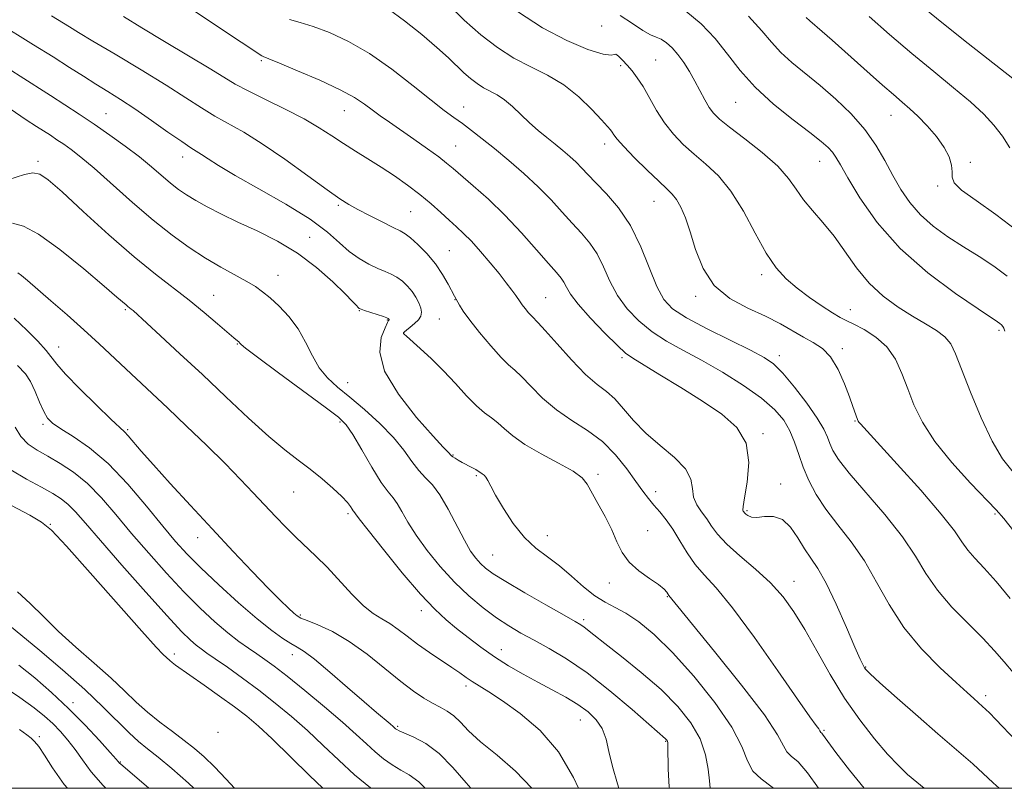
# Model space of a CAD drawing. Extents: x 2082300 to 2085200, y 294800 to 297700.
# Drawn here: x 2084608 to 2084815, y 295000 to 295162 of the extents above; entities that cross this region are included whole.
import ezdxf

# ---------------------------------------------------------------- set-up
doc = ezdxf.new("R2010")
doc.units = 0
doc.header["$MEASUREMENT"] = 0
for name, color, linetype, lineweight in [('CONTOUR INDEX', 41, 'Continuous', 13), ('CONTOUR INTERMEDIATE', 44, 'Continuous', 0), ('GRID LINE', 7, 'Continuous', 0), ('SPOT ELEVATION DTM', 2, 'Continuous', 13)]:
    doc.layers.add(name, color=color, linetype=linetype, lineweight=lineweight)

msp = doc.modelspace()

# ---------------------------------------------------------------- linework, layer by layer
at = {"layer": 'CONTOUR INDEX', "flags": 128}
for points, elevation in [([(2084816.222, 295039.957), (2084813.244, 295043.554), (2084810.751, 295046.341), (2084808.78, 295048.449), (2084807.276, 295050.19), (2084806.062, 295051.928), (2084804.473, 295054.243), (2084801.722, 295057.769), (2084797.377, 295062.805), (2084792.425, 295068.313), (2084784.68, 295076.764), (2084784.361, 295077.135), (2084784.216, 295077.361), (2084784.081, 295077.67), (2084783.115, 295080.405), (2084782.371, 295082.449), (2084781.312, 295085.217), (2084779.974, 295088.226), (2084778.41, 295090.86), (2084776.67, 295092.678), (2084774.765, 295093.929), (2084772.699, 295095.037), (2084767.845, 295097.836), (2084764.713, 295099.438), (2084760.995, 295101.128), (2084757.175, 295103.171), (2084753.872, 295105.901), (2084751.541, 295109.491), (2084749.986, 295113.471), (2084748.845, 295117.208), (2084747.82, 295120.196), (2084746.853, 295122.431), (2084745.948, 295124.036), (2084745.056, 295125.192), (2084743.914, 295126.318), (2084742.205, 295127.892), (2084739.773, 295130.21), (2084737.099, 295132.84), (2084734.826, 295135.17), (2084733.431, 295136.734), (2084732.733, 295137.658), (2084732.384, 295138.215), (2084732.047, 295138.694), (2084731.41, 295139.438), (2084730.168, 295140.805), (2084728.108, 295143.003), (2084725.371, 295145.639), (2084722.189, 295148.171), (2084718.771, 295150.209), (2084715.24, 295151.969), (2084711.699, 295153.82), (2084708.22, 295156.064), (2084704.761, 295158.744), (2084701.252, 295161.836), (2084697.694, 295165.243)], 1130), ([(2084785.455, 295000), (2084782.392, 295003.857), (2084779.541, 295007.568), (2084777.832, 295009.848), (2084776.722, 295011.388), (2084776.54, 295011.595), (2084776.326, 295011.791), (2084776.15, 295012.117), (2084775.898, 295012.495), (2084775.346, 295013.235), (2084774.036, 295015.044), (2084771.434, 295018.755), (2084767.276, 295024.773), (2084762.361, 295031.782), (2084757.757, 295038.036), (2084754.288, 295042.246), (2084751.795, 295044.947), (2084749.879, 295047.132), (2084748.196, 295049.574), (2084746.645, 295052.168), (2084745.18, 295054.587), (2084743.771, 295056.583), (2084742.432, 295058.223), (2084741.192, 295059.65), (2084740.041, 295061.029), (2084738.824, 295062.604), (2084737.351, 295064.64), (2084735.463, 295067.284), (2084733.132, 295070.223), (2084730.363, 295073.024), (2084727.203, 295075.383), (2084723.874, 295077.5), (2084720.641, 295079.705), (2084717.737, 295082.199), (2084715.27, 295084.681), (2084713.317, 295086.727), (2084711.869, 295088.087), (2084710.572, 295089.226), (2084708.989, 295090.785), (2084706.838, 295093.191), (2084704.475, 295096.022), (2084702.416, 295098.639), (2084701.049, 295100.543), (2084700.267, 295101.789), (2084699.208, 295103.69), (2084697.863, 295106.23), (2084696.69, 295108.253), (2084695.164, 295110.47), (2084693.333, 295112.634), (2084691.469, 295114.534), (2084689.895, 295115.966), (2084688.795, 295116.829), (2084687.771, 295117.423), (2084686.283, 295118.153), (2084683.982, 295119.3), (2084681.288, 295120.671), (2084678.814, 295121.952), (2084676.932, 295122.976), (2084675.053, 295124.162), (2084672.346, 295126.075), (2084668.269, 295129.056), (2084663.425, 295132.553), (2084658.704, 295135.789), (2084654.794, 295138.188), (2084648.717, 295141.562), (2084645.879, 295143.334), (2084642.616, 295145.481), (2084638.462, 295148.147), (2084633.212, 295151.355), (2084627.707, 295154.634), (2084623.047, 295157.392), (2084620.01, 295159.215), (2084618.077, 295160.407), (2084614.343, 295162.737)], 1140), ([(2084817.663, 295117.476), (2084813.228, 295120.913), (2084809.086, 295123.797), (2084805.988, 295126.028), (2084804.447, 295127.583), (2084804.02, 295128.748), (2084804.028, 295129.882), (2084803.881, 295131.285), (2084803.352, 295133.004), (2084802.304, 295135.025), (2084800.677, 295137.289), (2084798.731, 295139.566), (2084796.801, 295141.582), (2084795.121, 295143.167), (2084793.5, 295144.568), (2084791.647, 295146.138), (2084789.348, 295148.138), (2084786.715, 295150.474), (2084778.738, 295157.638), (2084776.665, 295159.462), (2084774.056, 295161.656), (2084773.294, 295162.349)], 1120), ([(2084733.809, 295000), (2084733.504, 295000.91), (2084732.453, 295004.613), (2084731.724, 295007.771), (2084731.101, 295010.382), (2084730.287, 295012.566), (2084729.038, 295014.437), (2084727.325, 295016.102), (2084725.169, 295017.661), (2084722.611, 295019.206), (2084719.757, 295020.771), (2084716.731, 295022.379), (2084713.644, 295024.053), (2084710.573, 295025.82), (2084707.582, 295027.708), (2084704.732, 295029.716), (2084702.072, 295031.749), (2084699.646, 295033.68), (2084697.418, 295035.509), (2084695.025, 295037.719), (2084692.027, 295040.915), (2084688.202, 295045.402), (2084684.221, 295050.286), (2084680.976, 295054.371), (2084679.12, 295056.768), (2084678.354, 295057.81), (2084678.021, 295058.293), (2084677.875, 295058.477), (2084677.659, 295058.793), (2084677.304, 295059.344), (2084676.633, 295060.217), (2084675.44, 295061.499), (2084673.598, 295063.221), (2084671.296, 295065.204), (2084668.799, 295067.214), (2084666.272, 295069.132), (2084663.475, 295071.291), (2084660.067, 295074.14), (2084655.831, 295077.972), (2084651.039, 295082.464), (2084646.086, 295087.143), (2084641.367, 295091.555), (2084637.272, 295095.344), (2084631.495, 295100.621), (2084631.091, 295100.961), (2084630.421, 295101.479), (2084630.013, 295101.815), (2084628.09, 295103.487), (2084625.434, 295105.77), (2084621.128, 295109.41), (2084616.098, 295113.48), (2084611.575, 295116.766), (2084608.431, 295118.418), (2084606.087, 295119.045)], 1150), ([(2084681.628, 295000), (2084681.523, 295000.08), (2084678.146, 295002.87), (2084674.801, 295005.906), (2084671.506, 295009.046), (2084668.205, 295012.158), (2084664.85, 295015.133), (2084661.44, 295017.964), (2084657.982, 295020.666), (2084654.537, 295023.223), (2084651.372, 295025.487), (2084648.804, 295027.277), (2084647.038, 295028.493), (2084645.828, 295029.348), (2084644.812, 295030.133), (2084643.603, 295031.19), (2084641.721, 295033.062), (2084638.658, 295036.341), (2084634.177, 295041.31), (2084629.12, 295047.014), (2084624.596, 295052.189), (2084621.439, 295055.863), (2084619.376, 295058.232), (2084617.855, 295059.788), (2084616.369, 295060.981), (2084614.575, 295062.112), (2084612.178, 295063.443), (2084609.046, 295065.155), (2084605.721, 295067.106)], 1160), ([(2084634.828, 295000), (2084631.777, 295002.604), (2084628.905, 295005.054), (2084628.646, 295005.294), (2084627.939, 295006.107), (2084626.677, 295007.531), (2084624.411, 295010.044), (2084621.368, 295013.309), (2084617.898, 295016.839), (2084614.316, 295020.216), (2084610.781, 295023.288), (2084607.412, 295025.974)], 1170)]:
    msp.add_lwpolyline(points, dxfattribs=dict(at, elevation=elevation))
at = {"layer": 'CONTOUR INTERMEDIATE', "flags": 128}
for points, elevation in [([(2084818.409, 295148.251), (2084807.352, 295156.912), (2084801.488, 295161.582), (2084796.923, 295165.352)], 1116), ([(2084813.923, 295000), (2084812.612, 295001.145), (2084808.367, 295005.122), (2084806.417, 295006.851), (2084801.002, 295011.486), (2084796.844, 295015.119), (2084792.432, 295019.016), (2084788.803, 295022.248), (2084786.717, 295024.136), (2084785.831, 295025), (2084785.524, 295025.409), (2084785.238, 295025.937), (2084784.659, 295027.177), (2084783.538, 295029.724), (2084781.736, 295033.88), (2084779.562, 295038.761), (2084777.441, 295043.188), (2084775.694, 295046.296), (2084774.24, 295048.488), (2084772.898, 295050.481), (2084771.507, 295052.777), (2084769.989, 295055.025), (2084768.285, 295056.658), (2084766.391, 295057.29), (2084764.507, 295057.257), (2084762.891, 295057.076), (2084761.734, 295057.151), (2084760.985, 295057.436), (2084760.531, 295057.77), (2084760.266, 295058.027), (2084760.118, 295058.209), (2084760.021, 295058.351), (2084759.941, 295058.575), (2084759.984, 295059.348), (2084760.286, 295061.225), (2084760.854, 295064.525), (2084761.174, 295068.626), (2084760.603, 295072.673), (2084758.658, 295076.017), (2084755.497, 295078.847), (2084751.442, 295081.561), (2084746.88, 295084.418), (2084742.471, 295087.129), (2084736.749, 295090.598), (2084735.241, 295091.686), (2084733.495, 295093.282), (2084730.873, 295095.894), (2084727.87, 295099.034), (2084725.267, 295101.966), (2084723.642, 295104.119), (2084722.775, 295105.582), (2084722.241, 295106.608), (2084721.642, 295107.485), (2084720.661, 295108.638), (2084719.006, 295110.525), (2084716.486, 295113.439), (2084713.318, 295117.016), (2084709.824, 295120.724), (2084706.326, 295124.098), (2084703.149, 295126.938), (2084698.908, 295130.587), (2084697.537, 295131.726), (2084695.873, 295132.995), (2084693.47, 295134.725), (2084690.632, 295136.723), (2084685.51, 295140.295), (2084683.569, 295141.668), (2084681.88, 295142.909), (2084680.229, 295144.144), (2084678.144, 295145.518), (2084675.087, 295147.175), (2084670.803, 295149.168), (2084666.157, 295151.174), (2084662.298, 295152.777), (2084660.075, 295153.675), (2084658.87, 295154.141), (2084658.578, 295154.316), (2084649.888, 295160.093), (2084643.965, 295164.05)], 1136), ([(2084816.864, 295024.389), (2084814.957, 295026.634), (2084812.937, 295028.98), (2084810.459, 295031.64), (2084807.33, 295034.76), (2084803.957, 295038.194), (2084800.895, 295041.724), (2084798.493, 295045.217), (2084796.265, 295048.874), (2084793.516, 295052.98), (2084789.816, 295057.655), (2084782.325, 295066.4), (2084780.093, 295069.259), (2084778.872, 295071.189), (2084778.224, 295072.627), (2084777.719, 295073.998), (2084776.969, 295075.667), (2084775.598, 295077.985), (2084773.39, 295081.121), (2084770.772, 295084.519), (2084768.329, 295087.442), (2084766.411, 295089.386), (2084764.426, 295090.782), (2084761.547, 295092.292), (2084757.273, 295094.394), (2084752.408, 295096.819), (2084748.085, 295099.111), (2084745.141, 295101.002), (2084743.25, 295102.97), (2084741.788, 295105.679), (2084738.404, 295114.093), (2084736.246, 295118.529), (2084733.753, 295122.256), (2084731.211, 295125.226), (2084728.976, 295127.531), (2084727.299, 295129.282), (2084726.005, 295130.664), (2084724.815, 295131.882), (2084723.496, 295133.106), (2084722.015, 295134.376), (2084720.389, 295135.698), (2084718.639, 295137.083), (2084716.814, 295138.563), (2084714.969, 295140.173), (2084711.402, 295143.601), (2084709.738, 295145.033), (2084708.18, 295146.065), (2084705.306, 295147.584), (2084703.935, 295148.468), (2084702.573, 295149.523), (2084701.19, 295150.742), (2084697.909, 295153.861), (2084695.48, 295156.061), (2084692.276, 295158.797), (2084688.677, 295161.685), (2084685.197, 295164.232)], 1132), ([(2084817.019, 295054.139), (2084814.871, 295056.833), (2084813.279, 295058.657), (2084807.894, 295064.296), (2084803.972, 295068.619), (2084800.349, 295073.089), (2084797.73, 295077.132), (2084795.953, 295080.761), (2084794.639, 295084.14), (2084793.43, 295087.378), (2084792.056, 295090.376), (2084790.272, 295092.98), (2084787.95, 295095.072), (2084785.456, 295096.658), (2084783.273, 295097.779), (2084781.717, 295098.527), (2084780.42, 295099.195), (2084778.841, 295100.13), (2084776.602, 295101.579), (2084773.962, 295103.401), (2084771.341, 295105.355), (2084769.05, 295107.318), (2084766.966, 295109.631), (2084764.855, 295112.753), (2084762.536, 295116.93), (2084760.031, 295121.552), (2084757.415, 295125.799), (2084754.761, 295129.052), (2084752.15, 295131.512), (2084749.666, 295133.583), (2084747.377, 295135.619), (2084745.294, 295137.775), (2084743.415, 295140.156), (2084741.736, 295142.798), (2084738.895, 295147.834), (2084737.689, 295149.691), (2084736.583, 295151.129), (2084735.542, 295152.327), (2084734.554, 295153.406), (2084733.717, 295154.246), (2084733.153, 295154.671), (2084732.844, 295154.614), (2084732.209, 295154.451), (2084730.526, 295154.665), (2084727.286, 295155.66), (2084722.83, 295157.507), (2084717.714, 295160.194), (2084712.462, 295163.63)], 1128), ([(2084816.835, 295066.576), (2084814.587, 295069.435), (2084812.416, 295073.096), (2084810.107, 295078.034), (2084807.87, 295083.449), (2084804.744, 295091.531), (2084803.719, 295093.642), (2084802.495, 295095.118), (2084800.716, 295096.448), (2084798.399, 295097.841), (2084795.658, 295099.432), (2084792.626, 295101.349), (2084789.51, 295103.664), (2084786.539, 295106.438), (2084783.88, 295109.666), (2084779.125, 295116.342), (2084776.804, 295119.197), (2084774.612, 295121.701), (2084772.721, 295123.986), (2084771.181, 295126.193), (2084769.55, 295128.489), (2084767.262, 295131.05), (2084763.985, 295133.946), (2084760.327, 295136.836), (2084757.128, 295139.275), (2084755.012, 295140.967), (2084753.734, 295142.209), (2084752.83, 295143.45), (2084751.916, 295145.036), (2084749.836, 295148.945), (2084748.678, 295150.975), (2084747.469, 295152.895), (2084746.235, 295154.597), (2084745.006, 295155.991), (2084743.816, 295157.056), (2084742.701, 295157.787), (2084741.649, 295158.244), (2084740.449, 295158.729), (2084738.842, 295159.611), (2084736.66, 295161.105), (2084734.093, 295162.821)], 1126), ([(2084815.127, 295096.333), (2084814.883, 295096.93), (2084814.657, 295097.319), (2084814.391, 295097.649), (2084814.077, 295097.94), (2084813.585, 295098.297), (2084809.486, 295100.999), (2084804.724, 295104.216), (2084798.857, 295108.576), (2084793.045, 295113.713), (2084788.244, 295119.203), (2084784.596, 295124.404), (2084782.043, 295128.616), (2084780.469, 295131.351), (2084779.524, 295132.958), (2084778.802, 295133.996), (2084777.903, 295134.982), (2084776.442, 295136.265), (2084774.038, 295138.154), (2084770.504, 295140.852), (2084766.408, 295144.135), (2084762.514, 295147.676), (2084759.375, 295151.197), (2084756.726, 295154.623), (2084754.09, 295157.927), (2084751.119, 295161.043), (2084747.946, 295163.745)], 1124), ([(2084815.592, 295107.874), (2084812.78, 295109.97), (2084809.669, 295112.01), (2084806.402, 295114.062), (2084803.13, 295116.188), (2084800.035, 295118.431), (2084797.307, 295120.825), (2084795.075, 295123.401), (2084793.213, 295126.167), (2084791.536, 295129.125), (2084789.853, 295132.263), (2084787.956, 295135.517), (2084785.633, 295138.811), (2084782.754, 295142.064), (2084779.518, 295145.173), (2084776.206, 295148.034), (2084770.264, 295152.867), (2084767.904, 295155.012), (2084765.979, 295157.155), (2084763.936, 295159.594), (2084761.089, 295162.667)], 1122), ([(2084775.826, 295000), (2084773.543, 295003.273), (2084771.541, 295005.548), (2084770.119, 295006.797), (2084769.184, 295007.7), (2084768.499, 295008.951), (2084767.25, 295011.283), (2084764.478, 295015.445), (2084759.655, 295021.752), (2084753.986, 295028.803), (2084746.255, 295038.272), (2084744.368, 295040.651), (2084743.934, 295041.318), (2084743.338, 295041.965), (2084742.147, 295042.915), (2084740.229, 295044.214), (2084737.984, 295045.816), (2084735.947, 295047.65), (2084734.5, 295049.67), (2084733.412, 295051.915), (2084732.299, 295054.446), (2084730.893, 295057.253), (2084729.387, 295060.027), (2084727.144, 295064.091), (2084726.059, 295065.419), (2084724.179, 295066.791), (2084721.099, 295068.518), (2084717.423, 295070.48), (2084714.005, 295072.448), (2084711.493, 295074.227), (2084709.724, 295075.757), (2084708.328, 295077.013), (2084706.977, 295078.032), (2084705.507, 295079.103), (2084703.793, 295080.578), (2084701.747, 295082.7), (2084699.419, 295085.266), (2084696.9, 295087.962), (2084694.314, 295090.498), (2084691.948, 295092.665), (2084689.064, 295095.223), (2084688.602, 295095.665), (2084688.469, 295095.84), (2084688.461, 295095.963), (2084688.626, 295096.155), (2084689.079, 295096.52), (2084689.869, 295097.122), (2084690.798, 295097.885), (2084691.607, 295098.695), (2084692.087, 295099.472), (2084692.23, 295100.272), (2084692.083, 295101.18), (2084691.688, 295102.255), (2084691.073, 295103.439), (2084690.264, 295104.646), (2084689.292, 295105.794), (2084688.205, 295106.82), (2084687.057, 295107.664), (2084685.873, 295108.305), (2084684.564, 295108.872), (2084683.01, 295109.532), (2084681.142, 295110.429), (2084679.084, 295111.611), (2084677.01, 295113.104), (2084674.959, 295114.942), (2084672.427, 295117.182), (2084668.776, 295119.891), (2084663.673, 295123.045), (2084658.004, 295126.27), (2084652.964, 295129.102), (2084649.462, 295131.185), (2084647.279, 295132.597), (2084645.913, 295133.523), (2084643.63, 295134.954), (2084641.727, 295136.226), (2084638.838, 295138.256), (2084635.366, 295140.712), (2084631.892, 295143.114), (2084628.865, 295145.095), (2084626.196, 295146.759), (2084623.66, 295148.324), (2084621.037, 295149.988), (2084618.101, 295151.87), (2084614.63, 295154.069), (2084610.551, 295156.604), (2084602.814, 295161.387)], 1142), ([(2084798.104, 295000), (2084796.567, 295001.266), (2084794.632, 295002.929), (2084792.682, 295004.781), (2084790.424, 295007.188), (2084787.657, 295010.428), (2084784.547, 295014.427), (2084781.357, 295019.02), (2084778.31, 295023.996), (2084775.493, 295028.958), (2084772.954, 295033.462), (2084770.68, 295037.193), (2084768.395, 295040.349), (2084765.762, 295043.257), (2084762.594, 295046.159), (2084759.32, 295048.952), (2084756.52, 295051.448), (2084754.611, 295053.514), (2084753.349, 295055.239), (2084752.326, 295056.763), (2084751.244, 295058.222), (2084750.239, 295059.713), (2084749.56, 295061.323), (2084749.3, 295063.123), (2084748.949, 295065.124), (2084747.844, 295067.317), (2084745.547, 295069.69), (2084742.524, 295072.206), (2084739.463, 295074.827), (2084736.908, 295077.477), (2084734.811, 295079.953), (2084732.975, 295082.014), (2084731.195, 295083.566), (2084729.226, 295085.084), (2084726.811, 295087.185), (2084723.842, 295090.237), (2084720.799, 295093.614), (2084718.306, 295096.44), (2084716.808, 295098.085), (2084715.472, 295099.437), (2084714.805, 295100.184), (2084714.072, 295101.062), (2084713.432, 295101.874), (2084712.988, 295102.492), (2084712.087, 295103.831), (2084711.272, 295104.962), (2084710.108, 295106.498), (2084708.572, 295108.439), (2084706.689, 295110.729), (2084704.663, 295113.099), (2084702.743, 295115.227), (2084701.104, 295116.89), (2084699.615, 295118.274), (2084698.071, 295119.664), (2084696.296, 295121.284), (2084694.249, 295123.11), (2084691.919, 295125.057), (2084689.319, 295127.042), (2084686.549, 295128.997), (2084683.73, 295130.859), (2084680.969, 295132.584), (2084678.311, 295134.213), (2084675.786, 295135.811), (2084673.357, 295137.441), (2084670.722, 295139.161), (2084667.513, 295141.034), (2084663.547, 295143.071), (2084659.368, 295145.099), (2084655.707, 295146.898), (2084653.013, 295148.358), (2084650.612, 295149.813), (2084647.55, 295151.707), (2084643.186, 295154.327), (2084638.132, 295157.334), (2084633.312, 295160.228), (2084629.467, 295162.607)], 1138), ([(2084822.69, 295004.552), (2084814.717, 295012.94), (2084813.148, 295014.564), (2084811.935, 295015.798), (2084811.048, 295016.677), (2084810.432, 295017.261), (2084808.543, 295018.917), (2084807.143, 295020.173), (2084804.838, 295022.265), (2084801.468, 295025.399), (2084797.558, 295029.379), (2084793.804, 295033.907), (2084790.722, 295038.689), (2084788.098, 295043.455), (2084785.539, 295047.942), (2084782.766, 295051.947), (2084779.961, 295055.53), (2084777.426, 295058.813), (2084775.391, 295061.903), (2084773.825, 295064.839), (2084772.629, 295067.644), (2084771.687, 295070.334), (2084770.824, 295072.889), (2084769.845, 295075.282), (2084768.541, 295077.52), (2084766.639, 295079.752), (2084763.849, 295082.164), (2084760.03, 295084.861), (2084755.624, 295087.63), (2084751.223, 295090.182), (2084747.301, 295092.319), (2084743.861, 295094.23), (2084740.79, 295096.196), (2084738.007, 295098.448), (2084735.56, 295101.002), (2084733.528, 295103.823), (2084731.935, 295106.839), (2084730.589, 295109.838), (2084729.244, 295112.569), (2084727.697, 295114.871), (2084725.936, 295116.932), (2084723.991, 295119.028), (2084721.874, 295121.376), (2084719.518, 295123.961), (2084716.835, 295126.711), (2084713.799, 295129.536), (2084710.636, 295132.276), (2084707.634, 295134.757), (2084705.019, 295136.845), (2084702.779, 295138.573), (2084700.844, 295140.017), (2084699.071, 295141.31), (2084697.048, 295142.82), (2084694.292, 295144.971), (2084690.487, 295148.011), (2084685.979, 295151.486), (2084681.28, 295154.764), (2084676.838, 295157.339), (2084672.847, 295159.206), (2084669.436, 295160.489), (2084666.683, 295161.331), (2084664.456, 295161.967)], 1134), ([(2084816.186, 295134.953), (2084814.58, 295137.399), (2084812.798, 295139.718), (2084810.651, 295142.043), (2084807.885, 295144.606), (2084804.326, 295147.593), (2084800.131, 295151.002), (2084795.536, 295154.781), (2084790.832, 295158.799), (2084786.53, 295162.601)], 1118), ([(2084766.376, 295000), (2084766.085, 295000.268), (2084763.769, 295001.981), (2084762.041, 295003.609), (2084760.902, 295005.793), (2084759.692, 295008.824), (2084757.585, 295012.907), (2084754.032, 295018.066), (2084749.59, 295023.595), (2084745.093, 295028.61), (2084741.216, 295032.415), (2084737.994, 295035.085), (2084735.305, 295036.886), (2084733.009, 295038.113), (2084730.897, 295039.179), (2084728.741, 295040.525), (2084726.37, 295042.453), (2084723.844, 295044.705), (2084721.278, 295046.884), (2084718.766, 295048.732), (2084716.315, 295050.557), (2084713.91, 295052.808), (2084711.575, 295055.752), (2084709.483, 295058.94), (2084707.849, 295061.74), (2084706.809, 295063.671), (2084706.205, 295064.849), (2084705.804, 295065.54), (2084705.417, 295065.975), (2084705.044, 295066.256), (2084704.728, 295066.45), (2084704.175, 295066.832), (2084703.659, 295067.14), (2084702.832, 295067.582), (2084700.816, 295068.64), (2084699.969, 295069.119), (2084699.313, 295069.523), (2084698.852, 295069.838), (2084698.571, 295070.064), (2084697.83, 295070.814), (2084696.838, 295071.857), (2084694.703, 295074.182), (2084691.211, 295078.134), (2084687.363, 295083.016), (2084684.461, 295087.874), (2084683.443, 295091.908), (2084683.779, 295094.954), (2084684.571, 295097.004), (2084685.094, 295098.106), (2084685.317, 295098.538), (2084685.404, 295098.67), (2084685.411, 295098.708), (2084685.404, 295098.751), (2084685.356, 295098.859), (2084685.317, 295098.916), (2084685.236, 295098.982), (2084684.939, 295099.109), (2084684.218, 295099.361), (2084680.25, 295100.65), (2084679.502, 295100.906), (2084679.132, 295101.084), (2084678.896, 295101.299), (2084678.536, 295101.697), (2084677.734, 295102.546), (2084676.155, 295104.147), (2084673.567, 295106.66), (2084670.143, 295109.69), (2084666.155, 295112.704), (2084661.878, 295115.278), (2084657.594, 295117.43), (2084653.586, 295119.288), (2084650.086, 295120.96), (2084647.128, 295122.464), (2084644.695, 295123.799), (2084642.734, 295124.99), (2084641.041, 295126.166), (2084639.378, 295127.486), (2084635.374, 295130.927), (2084632.822, 295133.011), (2084629.833, 295135.278), (2084626.583, 295137.613), (2084623.304, 295139.89), (2084620.171, 295142.013), (2084617.139, 295144.014), (2084614.107, 295145.961), (2084607.7, 295149.989), (2084604.195, 295152.253)], 1144), ([(2084753.01, 295000), (2084752.896, 295001.57), (2084752.652, 295004.012), (2084752.067, 295007.07), (2084750.9, 295010.425), (2084748.954, 295013.82), (2084746.208, 295017.255), (2084742.685, 295020.793), (2084738.525, 295024.418), (2084734.336, 295027.801), (2084730.842, 295030.535), (2084728.573, 295032.332), (2084726.523, 295033.971), (2084725.83, 295034.435), (2084724.615, 295035.137), (2084722.26, 295036.462), (2084718.438, 295038.628), (2084713.977, 295041.189), (2084709.991, 295043.534), (2084707.322, 295045.207), (2084705.719, 295046.373), (2084704.656, 295047.35), (2084703.674, 295048.453), (2084702.586, 295049.986), (2084701.272, 295052.246), (2084697.886, 295058.787), (2084696.126, 295061.802), (2084694.523, 295063.903), (2084693.054, 295065.427), (2084691.655, 295066.927), (2084690.23, 295068.847), (2084688.545, 295071.207), (2084686.336, 295073.919), (2084683.457, 295076.863), (2084680.245, 295079.785), (2084677.157, 295082.395), (2084674.559, 295084.521), (2084672.444, 295086.439), (2084670.714, 295088.544), (2084669.248, 295091.111), (2084667.832, 295093.961), (2084666.231, 295096.796), (2084664.298, 295099.358), (2084662.237, 295101.547), (2084660.341, 295103.299), (2084658.786, 295104.605), (2084657.29, 295105.678), (2084655.452, 295106.786), (2084649.99, 295109.795), (2084646.716, 295111.708), (2084643.32, 295113.898), (2084639.714, 295116.498), (2084635.747, 295119.665), (2084631.383, 295123.43), (2084623.289, 295130.638), (2084620.498, 295132.991), (2084618.483, 295134.548), (2084616.902, 295135.663), (2084615.462, 295136.638), (2084614.069, 295137.558), (2084611.147, 295139.42), (2084608.978, 295140.829), (2084605.576, 295143.119)], 1146), ([(2084744.469, 295000), (2084744.427, 295000.288), (2084744.219, 295004.002), (2084744.133, 295008.886), (2084744.099, 295009.649), (2084744.043, 295009.896), (2084743.95, 295010.058), (2084743.819, 295010.222), (2084743.652, 295010.39), (2084736.593, 295016.584), (2084731.923, 295020.55), (2084727.105, 295024.351), (2084722.814, 295027.298), (2084719.122, 295029.483), (2084715.951, 295031.193), (2084713.196, 295032.702), (2084710.644, 295034.221), (2084708.05, 295035.946), (2084705.232, 295038.043), (2084702.24, 295040.546), (2084699.184, 295043.457), (2084696.188, 295046.728), (2084693.435, 295050.111), (2084691.124, 295053.308), (2084689.391, 295056.065), (2084688.12, 295058.298), (2084687.133, 295059.969), (2084686.239, 295061.157), (2084685.201, 295062.424), (2084683.767, 295064.454), (2084681.806, 295067.653), (2084679.658, 295071.329), (2084677.783, 295074.513), (2084676.401, 295076.566), (2084674.784, 295078.166), (2084671.965, 295080.322), (2084662.13, 295087.556), (2084657.695, 295090.837), (2084655.196, 295092.734), (2084654.234, 295093.524), (2084653.934, 295093.877), (2084653.806, 295094.003), (2084652.734, 295094.888), (2084649.305, 295097.849), (2084646.499, 295100.231), (2084643.326, 295102.808), (2084636.226, 295108.283), (2084631.741, 295111.96), (2084626.413, 295116.628), (2084621.01, 295121.524), (2084616.522, 295125.641), (2084613.641, 295128.209), (2084611.864, 295129.403), (2084610.39, 295129.63), (2084608.618, 295129.285), (2084605.1, 295128.183)], 1148), ([(2084725.327, 295000), (2084724.279, 295002.274), (2084721.125, 295007.654), (2084717.211, 295012.185), (2084713.035, 295015.777), (2084709.275, 295018.462), (2084706.448, 295020.313), (2084702.931, 295022.492), (2084701.667, 295023.349), (2084700.342, 295024.294), (2084698.658, 295025.465), (2084693.892, 295028.639), (2084691.402, 295030.376), (2084689.231, 295032.018), (2084687.337, 295033.484), (2084685.601, 295034.705), (2084683.9, 295035.699), (2084682.083, 295036.805), (2084679.997, 295038.447), (2084677.551, 295040.891), (2084672.351, 295046.581), (2084670.017, 295048.922), (2084665.773, 295052.889), (2084663.646, 295055.002), (2084661.456, 295057.286), (2084656.817, 295062.249), (2084654.12, 295065.081), (2084650.866, 295068.391), (2084646.942, 295072.258), (2084642.743, 295076.315), (2084638.788, 295080.083), (2084629.96, 295088.357), (2084624.332, 295093.668), (2084621.129, 295096.611), (2084617.628, 295099.728), (2084614.195, 295102.721), (2084609.259, 295106.963), (2084607.979, 295108.029), (2084607.216, 295108.606)], 1152), ([(2084715.511, 295000), (2084712.066, 295003.619), (2084708.162, 295006.953), (2084704.673, 295009.803), (2084702.166, 295012.109), (2084700.426, 295013.908), (2084699.042, 295015.261), (2084697.664, 295016.254), (2084696.189, 295017.066), (2084694.574, 295017.902), (2084692.753, 295018.962), (2084690.575, 295020.434), (2084687.864, 295022.502), (2084684.528, 295025.234), (2084680.805, 295028.226), (2084677.014, 295030.957), (2084673.465, 295033.014), (2084670.433, 295034.425), (2084668.185, 295035.324), (2084666.859, 295035.87), (2084666.079, 295036.312), (2084665.344, 295036.919), (2084664.209, 295037.951), (2084662.464, 295039.627), (2084659.956, 295042.153), (2084656.602, 295045.653), (2084652.586, 295049.919), (2084648.16, 295054.659), (2084643.607, 295059.559), (2084639.329, 295064.2), (2084635.759, 295068.14), (2084633.211, 295071.046), (2084630.469, 295074.271), (2084629.689, 295075.085), (2084626.795, 295077.78), (2084623.762, 295080.703), (2084620.262, 295084.164), (2084617.255, 295087.261), (2084615.416, 295089.349), (2084613.164, 295092.258), (2084611.437, 295094.2), (2084609.139, 295096.54), (2084606.444, 295099.043)], 1154), ([(2084702.633, 295000), (2084701.627, 295001.146), (2084698.825, 295004.41), (2084695.971, 295007.301), (2084693.143, 295009.408), (2084690.603, 295010.794), (2084687.533, 295012.138), (2084687.012, 295012.401), (2084686.797, 295012.556), (2084686.276, 295013.018), (2084685.632, 295013.567), (2084682.749, 295015.991), (2084680.135, 295018.234), (2084676.647, 295021.261), (2084672.901, 295024.492), (2084669.672, 295027.192), (2084667.51, 295028.838), (2084666.06, 295029.761), (2084664.741, 295030.506), (2084663.039, 295031.563), (2084660.719, 295033.216), (2084657.614, 295035.696), (2084653.7, 295039.085), (2084649.522, 295042.881), (2084645.767, 295046.43), (2084642.896, 295049.309), (2084640.459, 295052.002), (2084637.778, 295055.223), (2084634.352, 295059.434), (2084630.385, 295064.09), (2084626.258, 295068.394), (2084622.334, 295071.716), (2084618.907, 295074.101), (2084616.252, 295075.758), (2084614.534, 295076.932), (2084613.47, 295078.004), (2084612.661, 295079.387), (2084611.789, 295081.352), (2084610.838, 295083.597), (2084609.871, 295085.675), (2084608.825, 295087.328), (2084607.14, 295089.05)], 1156), ([(2084693.036, 295000), (2084691.651, 295001.358), (2084689.623, 295002.807), (2084687.854, 295003.812), (2084686.076, 295004.929), (2084684.267, 295006.241), (2084682.472, 295007.713), (2084680.659, 295009.353), (2084678.511, 295011.345), (2084675.636, 295013.917), (2084671.835, 295017.156), (2084667.688, 295020.586), (2084663.966, 295023.59), (2084661.237, 295025.715), (2084659.255, 295027.169), (2084657.571, 295028.326), (2084655.794, 295029.523), (2084653.779, 295030.951), (2084651.442, 295032.765), (2084648.72, 295035.093), (2084645.63, 295037.966), (2084642.213, 295041.386), (2084638.537, 295045.309), (2084634.789, 295049.508), (2084631.187, 295053.706), (2084627.889, 295057.652), (2084624.826, 295061.192), (2084621.872, 295064.196), (2084618.942, 295066.58), (2084616.119, 295068.444), (2084613.525, 295069.936), (2084611.266, 295071.218), (2084609.367, 295072.52), (2084607.839, 295074.084), (2084606.674, 295076.052)], 1158), ([(2084671.492, 295000), (2084668.642, 295002.678), (2084660.773, 295010.399), (2084657.896, 295013.089), (2084655.442, 295015.166), (2084652.846, 295017.149), (2084649.728, 295019.408), (2084646.47, 295021.715), (2084640.447, 295025.946), (2084639.701, 295026.502), (2084639.202, 295026.915), (2084637.835, 295028.191), (2084636.381, 295029.719), (2084633.317, 295033.111), (2084622.468, 295045.397), (2084617.459, 295051.026), (2084614.342, 295054.347), (2084612.223, 295056.098), (2084609.715, 295057.533), (2084605.862, 295059.603)], 1162), ([(2084652.878, 295000), (2084651.103, 295001.925), (2084648.643, 295004.511), (2084646.491, 295006.603), (2084644.454, 295008.375), (2084642.272, 295010.087), (2084639.767, 295011.942), (2084637.099, 295013.939), (2084634.51, 295016.024), (2084632.139, 295018.178), (2084629.71, 295020.522), (2084626.846, 295023.215), (2084623.312, 295026.342), (2084619.454, 295029.711), (2084615.76, 295033.058), (2084612.594, 295036.159), (2084609.82, 295038.94), (2084607.171, 295041.365)], 1166), ([(2084644.272, 295000), (2084643.133, 295001.089), (2084639.671, 295004.154), (2084636.781, 295006.554), (2084634.535, 295008.337), (2084632.627, 295009.886), (2084630.651, 295011.666), (2084625.183, 295017.121), (2084621.297, 295020.806), (2084616.594, 295024.967), (2084611.844, 295029.005), (2084604.3, 295035.269)], 1168), ([(2084625.768, 295000), (2084625.174, 295000.582), (2084622.66, 295003.485), (2084620.819, 295005.987), (2084619.285, 295008.183), (2084617.756, 295010.16), (2084616.178, 295011.964), (2084614.559, 295013.629), (2084612.835, 295015.229), (2084610.666, 295016.982), (2084607.641, 295019.143), (2084603.468, 295021.911)], 1172), ([(2084617.695, 295000), (2084617.003, 295000.828), (2084614.538, 295004.323), (2084612.816, 295007.013), (2084611.624, 295008.781), (2084610.759, 295009.865), (2084610.02, 295010.591), (2084609.137, 295011.299), (2084607.559, 295012.383)], 1174)]:
    msp.add_lwpolyline(points, dxfattribs=dict(at, elevation=elevation))
at = {"layer": 'GRID LINE', "flags": 128}
msp.add_lwpolyline([(2082500, 295000), (2085000, 295000), (2085000, 297500), (2082500, 297500), (2082500, 295000)], dxfattribs=at)
at = {"layer": 'SPOT ELEVATION DTM'}
for p in [(2084730.16, 295160.6, 1127.7), (2084658.5, 295153.29, 1136.2), (2084741.53, 295153.4, 1127.1), (2084734.16, 295152.2, 1128.2), (2084758.38, 295144.5, 1124.9), (2084625.81, 295142.14, 1143.1), (2084675.97, 295142.74, 1136.8), (2084701.15, 295143.53, 1133.3), (2084791.1, 295141.78, 1120.8), (2084730.8, 295135.76, 1130.5), (2084699.47, 295135.3, 1135.1), (2084611.46, 295132.07, 1147.7), (2084641.92, 295132.96, 1142.6), (2084776.07, 295132.07, 1124.8), (2084807.86, 295131.9, 1119.7), (2084800.93, 295126.87, 1120.3), (2084741.2, 295123.68, 1130.8), (2084674.75, 295122.8, 1140.23), (2084689.93, 295121.49, 1138.99), (2084668.68, 295116.05, 1143.45), (2084698.09, 295113.24, 1139.08), (2084662.03, 295108.03, 1145.2), (2084763.89, 295108.2, 1128.4), (2084648.5, 295103.83, 1147.18), (2084699.27, 295102.97, 1140.06), (2084718.39, 295103.33, 1137.1), (2084749.97, 295103.65, 1130.3), (2084629.84, 295100.8, 1150.2), (2084679.15, 295100.61, 1144.08), (2084782.57, 295100.82, 1127.3), (2084685.07, 295098.63, 1144.1), (2084695.97, 295098.88, 1140.88), (2084813.85, 295096.45, 1124.3), (2084688.56, 295096.05, 1141.95), (2084615.85, 295092.96, 1153.3), (2084653.42, 295093.6, 1148.1), (2084780.88, 295092.58, 1129.7), (2084734.46, 295090.74, 1136.3), (2084767.58, 295091.17, 1131.5), (2084676.71, 295085.42, 1145.2), (2084612.54, 295076.67, 1156.3), (2084675.06, 295077.18, 1148.3), (2084783.54, 295077.36, 1130.1), (2084630.36, 295075.53, 1153.8), (2084764.2, 295074.74, 1135.8), (2084698.9, 295070.18, 1143.9), (2084703.8, 295065.85, 1144.2), (2084729.43, 295066.13, 1141.7), (2084767.87, 295064.13, 1135.5), (2084665.32, 295062.41, 1150.9), (2084741.56, 295062.49, 1139.3), (2084676.79, 295057.86, 1150.3), (2084760.79, 295058.51, 1135.8), (2084813.02, 295057.81, 1128.2), (2084614.04, 295055.6, 1161.9), (2084645.12, 295052.83, 1154.6), (2084718.72, 295053.2, 1143.22), (2084739.89, 295054.28, 1141.4), (2084707.2, 295049.16, 1145.07), (2084731.8, 295043.28, 1142.36), (2084770.68, 295043.61, 1137.3), (2084744.03, 295040.37, 1142.1), (2084666.73, 295036.48, 1153.8), (2084692.22, 295037.45, 1150.5), (2084726.43, 295035.51, 1145.68), (2084640.17, 295028.29, 1161.4), (2084665.06, 295028.18, 1156.6), (2084709.04, 295029.21, 1149.3), (2084785.81, 295025.58, 1135.9), (2084701.62, 295021.58, 1152.4), (2084618.86, 295018.02, 1169.5), (2084811.09, 295019.49, 1133.6), (2084725.68, 295014.36, 1150.8), (2084649.37, 295011.76, 1164.2), (2084687.23, 295013.04, 1155.8), (2084777.04, 295012.2, 1139.8), (2084611.72, 295010.9, 1173.7), (2084743.7, 295009.87, 1148.1), (2084628.82, 295005.53, 1169.9)]:
    msp.add_point(p, dxfattribs=at)

doc.saveas('drawing.dxf')
